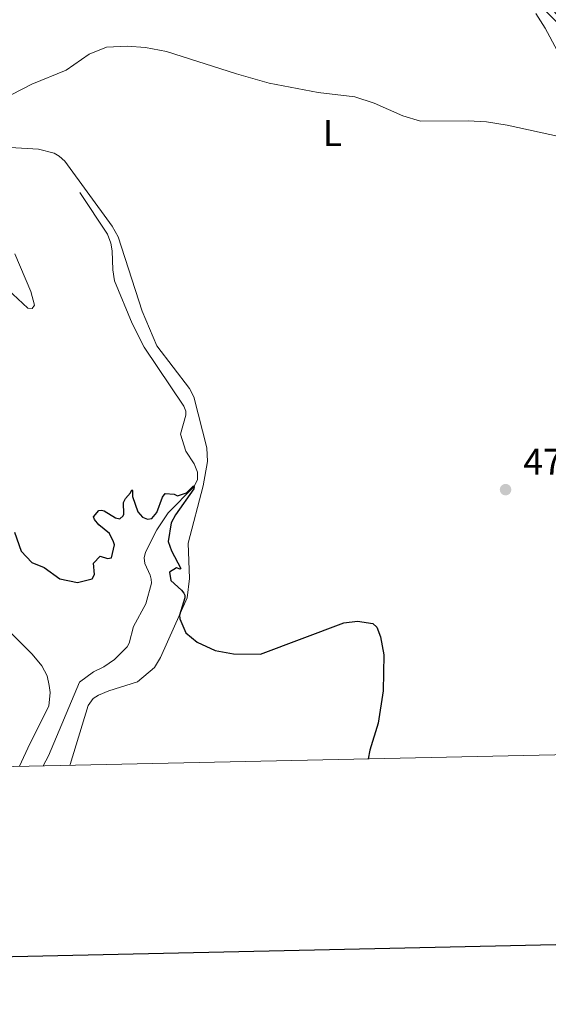
# Model space of a CAD drawing. Units: metres. Extents: x 644292 to 648809, y 725124 to 728188.
# Drawn here: x 645309 to 645451, y 725474 to 725739 of the extents above; entities that cross this region are included whole.
import ezdxf
from ezdxf.enums import TextEntityAlignment as Align

# ---------------------------------------------------------------- set-up
doc = ezdxf.new("R2010")
doc.units = ezdxf.units.M
doc.header["$MEASUREMENT"] = 0
doc.linetypes.add('DGN Style 3', pattern=[69.400654, 49.571895, -19.828758])
for name, color, linetype, lineweight in [('Carátula', 7, 'Continuous', 5), ('Elementos auxiliares', 7, 'Continuous', 5), ('Entidades rústicas y varios', 7, 'Continuous', 5), ('Hidrografía', 7, 'Continuous', 5), ('Relieve y altimetría', 7, 'Continuous', 5), ('Textos de rotulación', 7, 'Continuous', 5), ('Viales y ferrocarril', 7, 'Continuous', 5)]:
    doc.layers.add(name, color=color, linetype=linetype, lineweight=lineweight)
doc.styles.add('Style-arial', font='arial.shx', dxfattribs={"bigfont": 'arialbig.shx'})
doc.styles.add('Style-Arial Narrow', font='txt')

# ---------------------------------------------------------------- blocks, each defined once
blk = doc.blocks.new('5PATER')
at = {"layer": 'Relieve y altimetría', "linetype": 'Continuous', "lineweight": 5}
h = blk.add_hatch(color=250, dxfattribs=at)
edge = h.paths.add_edge_path()
edge.add_ellipse((0, 0), major_axis=(-1.1, -1.11), ratio=0.999422, start_angle=0, end_angle=360)

msp = doc.modelspace()

# ---------------------------------------------------------------- linework, layer by layer
at = {"layer": 'Carátula', "color": 7, "linetype": 'Continuous', "lineweight": 25, "flags": 128}
msp.add_lwpolyline([(645102, 727897.77), (645155.3, 725483.36), (648709.41, 725561.82), (648656.18, 727973.23), (645102, 727897.77)], dxfattribs=at)
at = {"layer": 'Carátula', "color": 7, "linetype": 'Continuous', "lineweight": 5}
msp.add_3dface([(644355.25, 725123.8), (648809.25, 725218.36), (648746.2, 728187.71), (644292.21, 728093.15)], dxfattribs=at)
at = {"layer": 'Elementos auxiliares', "color": 250, "linetype": 'Continuous', "lineweight": 5}
msp.add_3dface([(645224.02, 725536.17), (645175.5, 727849.46), (648589.08, 727922), (648638.73, 725608.67)], dxfattribs=at)
at = {"layer": 'Entidades rústicas y varios', "color": 92, "linetype": 'Continuous', "lineweight": 5}
for points in [[(645447.93, 725740.73, 482.13), (645450.43, 725736.81, 481.92), (645456.33, 725725.93, 481.47)], [(645300.2, 725705.01, 479.98), (645314.06, 725704.23, 479.36), (645318.32, 725703.16, 479.05), (645319.66, 725702.35, 478.84), (645321.15, 725700.97, 478.77), (645333.92, 725683.41, 478.11), (645335.51, 725680.61, 478.01), (645341.95, 725660.57, 477.42), (645345.94, 725651.24, 477.21), (645354.69, 725639.69, 477.07), (645355.89, 725637.46, 476.94), (645359.35, 725623.72, 476.31), (645359.57, 725620.04, 476.07), (645358.45, 725613.54, 475.72), (645354.37, 725598.07, 475.66), (645354.69, 725588.55, 475.48), (645354.11, 725583.33, 475.21), (645346.93, 725567.29, 474.48), (645345.29, 725564.55, 474.34), (645340.69, 725560.71, 473.92), (645332.97, 725558.26, 473.47), (645330.19, 725557.17, 473.44), (645328.77, 725556.2, 473.34), (645327.47, 725554.35, 473.27), (645322.56, 725538.43, 472.64), (645322.47, 725538.26, 472.63)], [(645308.99, 725537.97, 471.95), (645311.78, 725544.02, 472.33), (645316.86, 725554.15, 472.78), (645317.19, 725557.87, 472.96), (645316.99, 725559.72, 473.03), (645316.37, 725562.37, 473.13), (645314.94, 725565.01, 473.2), (645312.35, 725568.18, 473.2), (645302.81, 725577.7, 473.06), (645291.53, 725588.41, 473.3), (645273.67, 725603.54, 473.93), (645259.7, 725614.4, 474.1), (645252.26, 725620.93, 474.55), (645248.85, 725624.2, 474.72), (645239.16, 725634.97, 475), (645231.92, 725644.11, 475.42), (645226.09, 725652.02, 475.62), (645221.44, 725658.77, 475.8)]]:
    msp.add_polyline3d(points, dxfattribs=at)
at = {"layer": 'Hidrografía', "color": 142, "linetype": 'DGN Style 3', "lineweight": 15}
msp.add_polyline3d([(645325.25, 725692.53, 477.91), (645332.63, 725681.34, 477.63), (645333.55, 725678.87, 477.5), (645333.92, 725676.77, 477.43), (645334.11, 725671.73, 477.43), (645334.57, 725668.69, 477.25), (645339.32, 725657.26, 476.98), (645342.55, 725650.89, 476.7), (645353.23, 725634.99, 476.08), (645353.72, 725633.61, 475.94), (645353.76, 725632.56, 475.83), (645352.26, 725627.44, 475.45), (645353.72, 725622.83, 475.28), (645355.96, 725619.46, 475.21), (645356.86, 725617.15, 475), (645356.89, 725615.13, 474.97), (645355.91, 725613.22, 475), (645348.96, 725606.21, 474.65), (645345.9, 725601.68, 474.48), (645342.89, 725595.67, 474.24), (645342.53, 725594.12, 474.24), (645342.66, 725592.6, 474.2), (645344.12, 725589.49, 474.1), (645344.45, 725588.41, 474.03), (645344.46, 725587.33, 474), (645342.94, 725581.77, 473.82), (645339.63, 725575.65, 473.55), (645338.51, 725571.14, 473.34), (645337.92, 725570.11, 473.3), (645334.51, 725566.7, 473.1), (645331.66, 725564.78, 472.89), (645328.91, 725563.4, 472.75), (645325.13, 725560.63, 472.4), (645316.74, 725540.83, 471.85), (645315.32, 725538.11, 471.7)], dxfattribs=at)
at = {"layer": 'Relieve y altimetría', "color": 30, "linetype": 'Continuous', "lineweight": 5, "elevation": 480, "flags": 128}
for points in [[(645306.93, 725718.92), (645312.26, 725721.66), (645321.55, 725725.48), (645327.71, 725729.77), (645332.34, 725731.64), (645337.92, 725731.98), (645342.91, 725731.62), (645348.55, 725730.54), (645367.37, 725724.45), (645376.14, 725721.98), (645389.37, 725719.48), (645399.25, 725718.31), (645404.48, 725716.56), (645412.13, 725713.14), (645416.93, 725711.72), (645429.71, 725711.86), (645434.7, 725711.6), (645440.25, 725710.69), (645454.61, 725707.54)], [(645301.67, 725670.16), (645311.17, 725661.39), (645312.39, 725661.3), (645313.04, 725662.19), (645311.98, 725665.89), (645307.67, 725676.02)]]:
    msp.add_lwpolyline(points, dxfattribs=at)
at = {"layer": 'Relieve y altimetría', "color": 30, "linetype": 'Continuous', "lineweight": 25, "elevation": 475, "flags": 128}
msp.add_lwpolyline([(645307.63, 725601), (645309.42, 725595.9), (645312.3, 725592.87), (645315.64, 725591.48), (645319.82, 725588.5), (645324.57, 725587.49), (645328.52, 725588.47), (645329.11, 725589.61), (645328.92, 725592.69), (645330.72, 725594.57), (645332.67, 725593.96), (645333.69, 725594.15), (645334.5, 725597.62), (645334.29, 725598.45), (645333.15, 725600.65), (645330.31, 725603.04), (645329.13, 725604.41), (645328.92, 725605.18), (645330.33, 725606.84), (645331.05, 725606.96), (645331.8, 725606.75), (645334.77, 725604.91), (645335.97, 725604.6), (645336.87, 725605.42), (645337.05, 725605.89), (645336.95, 725608.99), (645337.46, 725610.13), (645338.82, 725611.6), (645339.2, 725612.4), (645339.36, 725612.3), (645339.36, 725610.61), (645340.81, 725606.47), (645342.05, 725605.11), (645343.45, 725604.55), (645344.61, 725604.73), (645345.97, 725606.33), (645347.48, 725610.43), (645348.16, 725611.49), (645350.6, 725611.28), (645351.49, 725610.82), (645353.89, 725611.64), (645355.77, 725613.5), (645355.97, 725613.22), (645355.87, 725612.67), (645350.96, 725605.69), (645349.83, 725603.51), (645348.97, 725598.55), (645349.84, 725596.01), (645352.38, 725591.25), (645352.19, 725591.06), (645351.24, 725591.46), (645349.35, 725590.26), (645349.74, 725588.03), (645352.55, 725585.38), (645353.18, 725584.59), (645353.43, 725584.04), (645353.47, 725583.32), (645352.04, 725578.72), (645352.14, 725577.69), (645353.73, 725573.89), (645356.81, 725571.39), (645361.67, 725569.2), (645366.6, 725568.27), (645373.86, 725568.16), (645396.23, 725576.61), (645399.94, 725577.05), (645404.1, 725576.45), (645405.17, 725575.47), (645406.1, 725572.88), (645407.01, 725567.95), (645406.83, 725558.32), (645405.47, 725549.6), (645403.31, 725542.34), (645402.84, 725539.97)], dxfattribs=at)

# ---------------------------------------------------------------- block references
at = {"layer": 'Relieve y altimetría', "color": 250, "linetype": 'Continuous', "lineweight": 5}
msp.add_blockref('5PATER', (645439.81, 725612.49, 476.73), dxfattribs=at)

# ---------------------------------------------------------------- texts
at = {"layer": 'Entidades rústicas y varios', "color": 92, "linetype": 'Continuous', "lineweight": 5, "style": 'Style-Arial Narrow'}
msp.add_text('L', height=7, dxfattribs=at).set_placement((645393.21, 725708.54, 479.63), align=Align.MIDDLE_CENTER)
at = {"layer": 'Textos de rotulación', "color": 250, "linetype": 'Continuous', "lineweight": 5, "style": 'Style-arial'}
msp.add_text('476.73', height=7, dxfattribs=at).set_placement((645444.58, 725616.49, 476.73))

# ---------------------------------------------------------------- meshes
at = {"layer": 'Viales y ferrocarril', "color": 20, "linetype": 'Continuous', "lineweight": 5}
mesh = msp.add_polyface(dxfattribs=at)
corners = [(645702.66, 725614.96, 476.95), (645703.17, 725614.74, 476.93), (645709.06, 725611.31, 476.97), (645711.92, 725609.23, 476.97), (645719.7, 725602.47, 477.21), (645730.17, 725593.1, 478.04), (645736.63, 725588.25, 478.63), (645748.55, 725581.09, 479.53), (645757.9, 725575.98, 480.4), (645779.03, 725564.69, 481.64), (645805.19, 725548.51, 483.13), (645800.28, 725548.41, 482.93), (645777.7, 725562.37, 481.64), (645756.63, 725573.63, 480.4), (645747.22, 725578.77, 479.53), (645735.14, 725586.03, 478.63), (645728.47, 725591.03, 478.04), (645717.93, 725600.47, 477.21), (645710.26, 725607.14, 476.97), (645707.6, 725609.07, 476.97), (645701.95, 725612.36, 476.93), (645701.67, 725612.48, 476.94), (645695.06, 725615.41, 477.18), (645689.92, 725616.82, 477.32), (645672.9, 725620.88, 477.7), (645610.52, 725634.78, 479.08), (645601.84, 725637.08, 479.32), (645591.37, 725640.44, 479.6), (645578.79, 725646.25, 479.91), (645563.5, 725655.21, 480.5), (645518.84, 725681.83, 481.96), (645508.54, 725688.29, 482.13), (645494.44, 725698.98, 482.3), (645485.16, 725706.92, 482.41), (645476.14, 725715.68, 482.54), (645432.82, 725759.43, 483.06), (645401.96, 725790.89, 484.24), (645375.04, 725817.12, 485.56), (645361.51, 725831.95, 486.28), (645349.62, 725848.8, 486.59), (645330.95, 725876.85, 487.22), (645308.24, 725910.12, 487.93), (645297.55, 725925.76, 488.26), (645270.91, 725966.12, 489.43), (645258.87, 725983, 490.02), (645229.42, 726022.26, 492.55), (645213.41, 726041.96, 493.94), (645213.31, 726046.9, 494.11), (645218.21, 726040.78, 493.67), (645231.82, 726024.25, 492.55), (645259.95, 725986.46, 490.23), (645261.88, 725983.39, 489.98), (645273.11, 725967.63, 489.43), (645299.77, 725927.25, 488.26), (645309.86, 725912.48, 487.95), (645315.86, 725903.68, 487.76), (645319.73, 725898.01, 487.64), (645351.82, 725850.31, 486.59), (645363.6, 725833.63, 486.28), (645376.96, 725818.98, 485.56), (645403.85, 725792.78, 484.24), (645434.72, 725761.3, 483.06), (645486.96, 725708.89, 482.41), (645496.12, 725701.06, 482.3), (645510.06, 725690.49, 482.13), (645520.23, 725684.11, 481.96), (645574.71, 725651.55, 480.15), (645580, 725648.63, 479.91), (645592.34, 725642.93, 479.6), (645602.59, 725639.64, 479.32), (645611.15, 725637.38, 479.08), (645673.5, 725623.48, 477.7), (645690.58, 725619.41, 477.32), (645695.96, 725617.93, 477.18)]
mesh.append_faces([[corners[k] for k in face] for face in [(48, 46, 47), (11, 9, 10)]], dxfattribs={"vtx0": -1, "color": 20})
mesh.append_faces([[corners[k] for k in face] for face in [(46, 48, 45), (45, 50, 44), (44, 51, 43), (43, 53, 42), (42, 54, 41), (41, 56, 40), (40, 57, 39), (39, 58, 38), (38, 58, 37), (37, 59, 36), (36, 61, 35), (35, 61, 34), (34, 62, 33), (33, 62, 32), (32, 64, 31), (31, 64, 30), (30, 65, 29), (29, 66, 28), (28, 68, 27), (1, 20, 0), (20, 2, 19), (19, 3, 18), (3, 19, 2), (18, 4, 17), (17, 5, 16), (16, 6, 15), (15, 6, 14), (12, 9, 11), (9, 12, 8), (72, 23, 71), (71, 24, 70), (70, 25, 69), (69, 26, 68)]], dxfattribs={"vtx0": -1, "vtx1": -1, "color": 20})
mesh.append_faces([[corners[k] for k in face] for face in [(45, 48, 49), (45, 49, 50), (44, 50, 51), (43, 51, 52), (43, 52, 53), (42, 53, 54), (41, 54, 55), (41, 55, 56), (40, 56, 57), (39, 57, 58), (37, 58, 59), (36, 59, 60), (36, 60, 61), (34, 61, 62), (32, 62, 63), (32, 63, 64), (30, 64, 65), (29, 65, 66), (28, 66, 67), (28, 67, 68), (20, 1, 2), (0, 20, 21), (0, 21, 22), (18, 3, 4), (17, 4, 5), (16, 5, 6), (14, 6, 7), (13, 7, 8), (7, 13, 14), (8, 12, 13), (72, 22, 23), (22, 72, 73), (22, 73, 0), (71, 23, 24), (70, 24, 25), (69, 25, 26), (68, 26, 27)]], dxfattribs={"vtx0": -1, "vtx2": -1, "color": 20})

doc.saveas('drawing.dxf')
